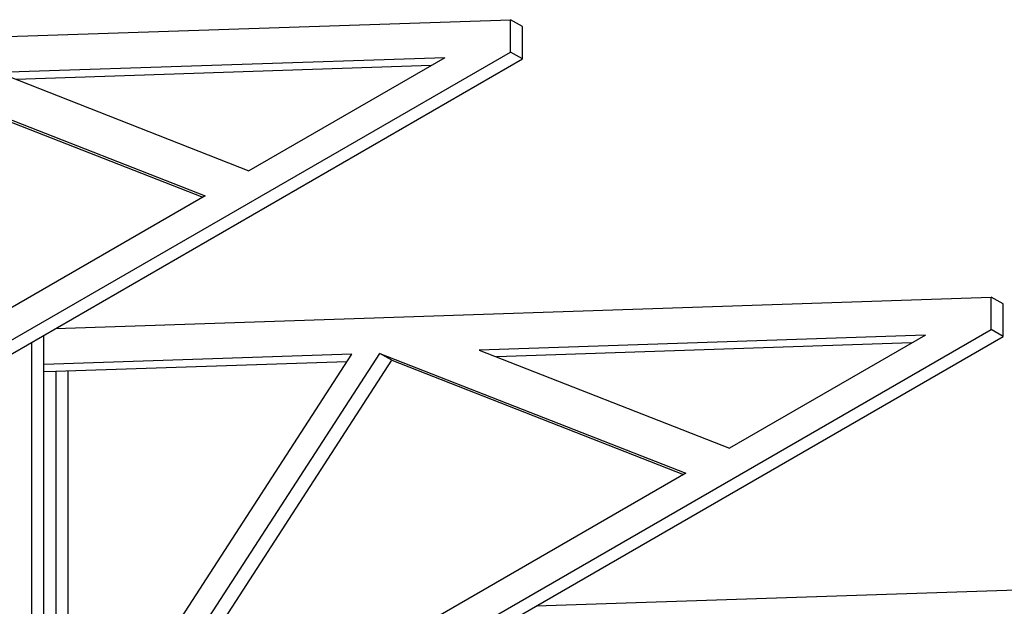
# Model space of a CAD drawing. Units: inches. Extents: x 0.4 to 10.9, y 0 to 8.4.
# Drawn here: x 8 to 9.4, y 7 to 7.9 of the extents above; entities that cross this region are included whole.
import ezdxf

# ---------------------------------------------------------------- set-up
doc = ezdxf.new("R2010")
doc.units = ezdxf.units.IN
doc.header["$MEASUREMENT"] = 0

msp = doc.modelspace()

# ---------------------------------------------------------------- linework, layer by layer
at = {"color": 7, "linetype": 'Continuous', "lineweight": 25}
for p, q in [((7.31982513, 7.82409143), (8.71341475, 7.87089758)), ((8.71341475, 7.82326604), (8.71341475, 7.87089758)), ((8.73109242, 7.86069248), (8.71341475, 7.87089758)), ((8.73109242, 7.81306093), (8.73109242, 7.86069248)), ((7.31982513, 7.01876388), (8.71341475, 7.82326604)), ((8.73109242, 7.81306093), (8.71341475, 7.82326604)), ((7.3375028, 7.00855877), (8.73109242, 7.81306093)), ((8.61658383, 7.81499828), (7.96003052, 7.79294679)), ((8.61658383, 7.81499828), (8.32843395, 7.6486529)), ((7.96003052, 7.79294679), (8.32843395, 7.6486529)), ((8.59672211, 7.80353236), (7.985424, 7.78300084)), ((7.81381757, 7.78803597), (8.26426362, 7.61160816)), ((7.83149524, 7.77783087), (8.26087729, 7.60965327)), ((8.26426362, 7.61160816), (7.36337152, 7.09153422)), ((8.04409142, 7.4164637), (9.42052153, 7.46269353)), ((9.42052153, 7.41506198), (9.42052153, 7.46269353)), ((9.4381992, 7.45248843), (9.42052153, 7.46269353)), ((9.4381992, 7.40485688), (9.4381992, 7.45248843)), ((8.02693191, 6.61055982), (9.42052153, 7.41506198)), ((8.02693191, 7.36324031), (8.02693191, 7.40655773)), ((8.04460958, 6.60035472), (9.4381992, 7.40485688)), ((9.32369061, 7.40679423), (8.6671373, 7.38474273)), ((9.32369061, 7.40679423), (9.03554073, 7.24044885)), ((9.4381992, 7.40485688), (9.42052153, 7.41506198)), ((8.00925424, 6.83479156), (8.00925424, 7.39635263)), ((9.30382889, 7.3953283), (8.69253078, 7.37479678)), ((8.02693191, 6.67817517), (8.47981896, 7.37845132)), ((8.47981896, 7.37845132), (8.02693191, 7.36324031)), ((8.0704783, 6.68333016), (8.52092435, 7.37983191)), ((8.52092435, 7.37983191), (8.9713704, 7.2034041)), ((8.53860202, 7.36962681), (8.52092435, 7.37983191)), ((8.6671373, 7.38474273), (9.03554073, 7.24044885)), ((8.02693191, 6.82458646), (8.02693191, 7.36324031)), ((8.47268, 7.36741271), (8.04460958, 7.35303521)), ((8.10921997, 6.70569525), (8.53860202, 7.36962681)), ((8.53860202, 7.36962681), (8.96798407, 7.20144921)), ((8.04460958, 7.35303521), (8.02693191, 7.35244147)), ((8.04460958, 7.35303521), (8.04460958, 6.81438136)), ((8.06228725, 7.35362894), (8.06228725, 6.80417626)), ((8.9713704, 7.2034041), (8.0704783, 6.68333016)), ((8.75119821, 7.00825965), (10.12762831, 7.05448947))]:
    msp.add_line(p, q, dxfattribs=at)

doc.saveas('drawing.dxf')
